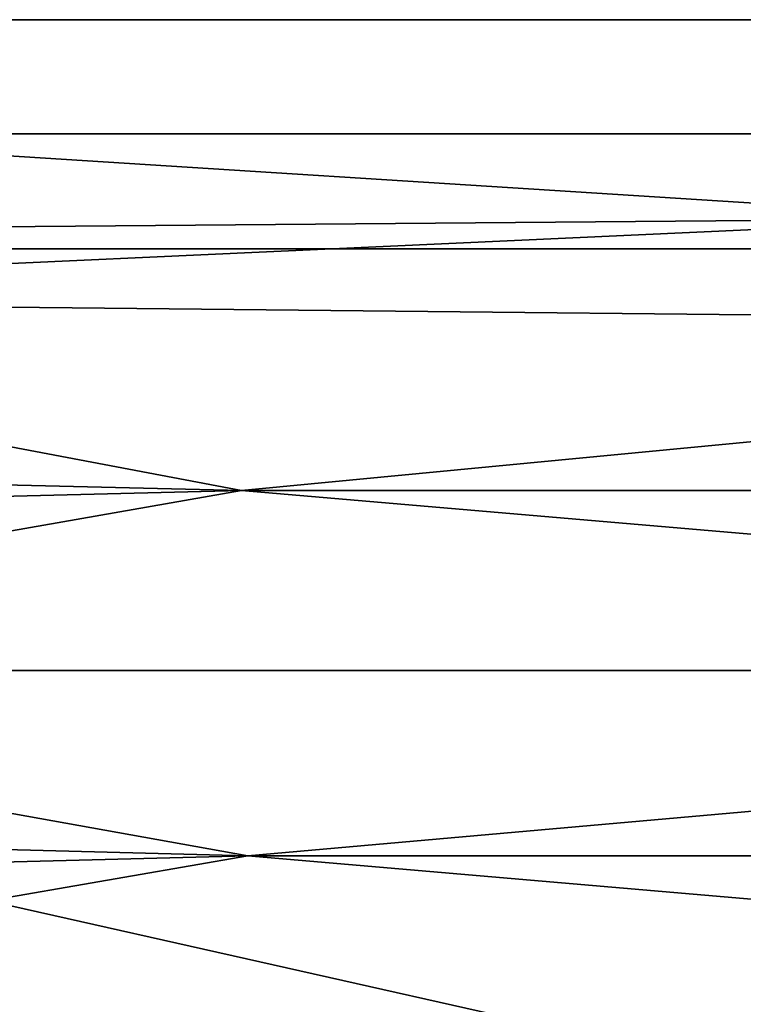
# Model space of a CAD drawing. Units: inches. Extents: x -12.1 to 14.7, y -16.2 to 16.3.
# Drawn here: x -2.6 to -1.9, y 15.3 to 16.3 of the extents above; entities that cross this region are included whole.
import ezdxf

# ---------------------------------------------------------------- set-up
doc = ezdxf.new("R2010")
doc.units = ezdxf.units.IN
doc.header["$MEASUREMENT"] = 0
doc.layers.add('SEAT-FRAME', color=5, linetype='Continuous')
doc.layers.add('SEAT-URETHANEARMCAP', color=5, linetype='Continuous')

msp = doc.modelspace()

# ---------------------------------------------------------------- linework, layer by layer
at = {"layer": 'SEAT-FRAME'}
for points, invisible_edges in [([(-0.47091, 14.90466, 25.10492), (-6.03317, 16.15466, 24.46017), (-6.03317, 14.90466, 24.46017)], 2), ([(-5.94751, 16.15466, 23.57742), (-6.03317, 16.15466, 24.46017), (-0.4709, 16.15466, 25.10492)], 13), ([(-0.4709, 16.15466, 25.10492), (-6.03317, 16.15466, 24.46017), (-0.47091, 14.90466, 25.10492)], 12), ([(-0.35236, 16.15466, 24.22597), (-5.94751, 16.15466, 23.57742), (-0.4709, 16.15466, 25.10492)], 14), ([(-8.45329, 16.04052, 12.69352), (-7.95987, 16.04052, 15.01487), (10.32206, 16.04052, 16.12371)], 12), ([(10.46053, 16.04052, 13.84069), (-8.45329, 16.04052, 12.69352), (10.32206, 16.04052, 16.12371)], 2), ([(-8.45329, 14.96112, 12.69352), (-8.45329, 16.04052, 12.69352), (10.46053, 16.04052, 13.84069)], 12), ([(10.46053, 14.96112, 13.84069), (-8.45329, 14.96112, 12.69352), (10.46053, 16.04052, 13.84069)], 2), ([(-7.95987, 14.96112, 15.01487), (10.32206, 14.96112, 16.12371), (10.32206, 16.04052, 16.12371)], 12), ([(-7.95987, 16.04052, 15.01487), (-7.95987, 14.96112, 15.01487), (10.32206, 16.04052, 16.12371)], 2)]:
    msp.add_3dface(points, dxfattribs=dict(at, invisible_edges=invisible_edges))
for points in [[(-2.96763, 16.15466, 23.92283), (-1.64366, 16.07043, 23.95154), (-5.934, 16.03473, 23.43821)], [(-1.64366, 16.07043, 23.95154), (-2.96763, 16.15466, 23.92283), (-0.35236, 16.15466, 24.22597)], [(-1.64366, 16.07043, 23.95154), (-3.39597, 15.99026, 23.66844), (-5.934, 16.03473, 23.43821)], [(-0.69828, 15.96258, 23.98014), (-3.39597, 15.99026, 23.66844), (-1.64366, 16.07043, 23.95154)], [(-5.92372, 15.88432, 23.3323), (-3.39597, 15.99026, 23.66844), (-2.39257, 15.80036, 23.67801)], [(-0.69828, 15.96258, 23.98014), (-2.39257, 15.80036, 23.67801), (-3.39597, 15.99026, 23.66844)], [(1.57529, 15.80036, 24.21067), (-2.39257, 15.80036, 23.67801), (-0.69828, 15.96258, 23.98014)], [(-2.39257, 15.80036, 23.67801), (-5.9173, 15.71251, 23.26609), (-5.92372, 15.88432, 23.3323)], [(-3.41147, 15.62176, 23.51327), (-5.9173, 15.71251, 23.26609), (-2.39257, 15.80036, 23.67801)], [(-0.30828, 15.62173, 23.89918), (-3.41147, 15.62176, 23.51327), (-2.39257, 15.80036, 23.67801)], [(-0.30828, 15.62173, 23.89918), (-2.39257, 15.80036, 23.67801), (1.57529, 15.80036, 24.21067)], [(-5.91511, 15.52966, 23.24356), (-3.41147, 15.62176, 23.51327), (-2.38624, 15.43758, 23.63357)], [(-2.38624, 15.43758, 23.63357), (-3.41147, 15.62176, 23.51327), (-0.30828, 15.62173, 23.89918)], [(1.5834, 15.43758, 24.1665), (-2.38624, 15.43758, 23.63357), (-0.30828, 15.62173, 23.89918)], [(-2.38624, 15.43758, 23.63357), (-5.9173, 15.34682, 23.26609), (-5.91511, 15.52966, 23.24356)], [(-3.41672, 15.25893, 23.55786), (-5.9173, 15.34682, 23.26609), (-2.38624, 15.43758, 23.63357)], [(-0.31428, 15.25903, 23.94364), (-3.41672, 15.25893, 23.55786), (-2.38624, 15.43758, 23.63357)], [(-0.31428, 15.25903, 23.94364), (-2.38624, 15.43758, 23.63357), (1.5834, 15.43758, 24.1665)]]:
    msp.add_3dface(points, dxfattribs=at)
at = {"layer": 'SEAT-URETHANEARMCAP'}
for points, invisible_edges in [([(-2.69523, 16.26794, 25.60186), (-2.57165, 16.26794, 24.86125), (-2.77701, 16.26794, 25.59234)], 3), ([(-2.57165, 16.26794, 24.86125), (-2.66016, 16.26794, 24.85083), (-2.77701, 16.26794, 25.59234)], 14), ([(-2.47643, 16.26794, 24.87252), (-2.57165, 16.26794, 24.86125), (-2.69523, 16.26794, 25.60186)], 14), ([(-2.60346, 16.26794, 25.61274), (-2.47643, 16.26794, 24.87252), (-2.69523, 16.26794, 25.60186)], 3), ([(-2.60346, 16.26794, 25.61274), (-2.69523, 16.26794, 25.60186), (-2.69212, 15.89165, 25.60222)], 14), ([(-2.69212, 15.89165, 25.60222), (-2.5789, 16.1305, 25.61565), (-2.60346, 16.26794, 25.61274)], 15), ([(-2.66016, 16.26794, 24.85083), (-2.57165, 16.26794, 24.86125), (-2.61412, 16.08766, 24.85623)], 14), ([(-2.61412, 16.08766, 24.85623), (-2.57165, 16.26794, 24.86125), (-2.52486, 16.04854, 24.86681)], 15), ([(-2.37734, 16.26794, 24.88393), (-2.47643, 16.26794, 24.87252), (-2.60346, 16.26794, 25.61274)], 14), ([(-2.52385, 16.12317, 25.62207), (-2.50337, 16.26794, 25.62443), (-2.60346, 16.26794, 25.61274)], 13), ([(-2.50337, 16.26794, 25.62443), (-2.37734, 16.26794, 24.88393), (-2.60346, 16.26794, 25.61274)], 3), ([(-2.5789, 16.1305, 25.61565), (-2.52385, 16.12317, 25.62207), (-2.60346, 16.26794, 25.61274)], 15), ([(-2.52486, 16.04854, 24.86681), (-2.57165, 16.26794, 24.86125), (-2.47643, 16.26794, 24.87252)], 13), ([(-2.52486, 16.04854, 24.86681), (-2.47643, 16.26794, 24.87252), (-2.4935, 16.11417, 24.87052)], 15), ([(-2.50337, 16.26794, 25.62443), (-2.52385, 16.12317, 25.62207), (-2.4698, 16.12818, 25.62825)], 15), ([(-2.40049, 16.26794, 25.63598), (-2.27839, 16.26794, 24.89487), (-2.50337, 16.26794, 25.62443)], 3), ([(-2.27839, 16.26794, 24.89487), (-2.37734, 16.26794, 24.88393), (-2.50337, 16.26794, 25.62443)], 14), ([(-2.50337, 16.26794, 25.62443), (-2.4698, 16.12818, 25.62825), (-2.45193, 16.26794, 25.6302)], 3), ([(-2.47643, 16.26794, 24.87252), (-2.44897, 16.14552, 24.87573), (-2.4935, 16.11417, 24.87052)], 15), ([(-2.37734, 16.26794, 24.88393), (-2.44897, 16.14552, 24.87573), (-2.47643, 16.26794, 24.87252)], 3), ([(-2.4698, 16.12818, 25.62825), (-2.42137, 16.0487, 25.63367), (-2.45193, 16.26794, 25.6302)], 15), ([(-2.40049, 16.26794, 25.63598), (-2.45193, 16.26794, 25.6302), (-2.42137, 16.0487, 25.63367)], 14), ([(-2.40256, 16.13933, 24.88107), (-2.44897, 16.14552, 24.87573), (-2.37734, 16.26794, 24.88393)], 15), ([(-2.42137, 16.0487, 25.63367), (-2.34815, 16.02177, 25.64172), (-2.40049, 16.26794, 25.63598)], 15), ([(-2.32712, 16.09763, 24.88952), (-2.40256, 16.13933, 24.88107), (-2.37734, 16.26794, 24.88393)], 15), ([(-2.29994, 16.26794, 25.647), (-2.17686, 16.26794, 24.90603), (-2.40049, 16.26794, 25.63598)], 3), ([(-2.17686, 16.26794, 24.90603), (-2.27839, 16.26794, 24.89487), (-2.40049, 16.26794, 25.63598)], 14), ([(-2.34815, 16.02177, 25.64172), (-2.29994, 16.26794, 25.647), (-2.40049, 16.26794, 25.63598)], 13), ([(-2.27839, 16.26794, 24.89487), (-2.32712, 16.09763, 24.88952), (-2.37734, 16.26794, 24.88393)], 3), ([(-2.28667, 16.15869, 25.64846), (-2.29994, 16.26794, 25.647), (-2.34815, 16.02177, 25.64172)], 15), ([(-2.27839, 16.26794, 24.89487), (-2.26583, 15.68941, 24.89625), (-2.32712, 15.86048, 24.88952)], 15), ([(-2.27839, 16.26794, 24.89487), (-2.32712, 15.86048, 24.88952), (-2.32712, 16.09763, 24.88952)], 15), ([(-2.20531, 16.26794, 25.65753), (-2.17686, 16.26794, 24.90603), (-2.29994, 16.26794, 25.647)], 3), ([(-2.20531, 16.26794, 25.65753), (-2.29994, 16.26794, 25.647), (-2.28667, 16.15869, 25.64846)], 14), ([(-2.24637, 16.11592, 25.65292), (-2.20531, 16.26794, 25.65753), (-2.28667, 16.15869, 25.64846)], 15), ([(-2.22826, 16.06528, 24.90037), (-2.27839, 16.26794, 24.89487), (-2.17686, 16.26794, 24.90603)], 13), ([(-2.22826, 16.06528, 24.90037), (-2.26583, 15.68941, 24.89625), (-2.27839, 16.26794, 24.89487)], 15), ([(-2.24637, 16.11592, 25.65292), (-2.18183, 16.13823, 25.66021), (-2.20531, 16.26794, 25.65753)], 15), ([(-2.16941, 16.03719, 24.90685), (-2.22826, 16.06528, 24.90037), (-2.17686, 16.26794, 24.90603)], 15), ([(-2.17686, 16.26794, 24.90603), (-2.20531, 16.26794, 25.65753), (-2.11559, 16.26794, 25.66797)], 13), ([(-2.16012, 16.26794, 25.66279), (-2.20531, 16.26794, 25.65753), (-2.18183, 16.13823, 25.66021)], 14), ([(-2.16012, 16.26794, 25.66279), (-2.18183, 16.13823, 25.66021), (-2.12317, 16.11356, 25.66707)], 15), ([(-2.07914, 16.26794, 24.91709), (-2.17686, 16.26794, 24.90603), (-2.11559, 16.26794, 25.66797)], 14), ([(-2.07914, 16.26794, 24.91709), (-2.11827, 16.11416, 24.91259), (-2.17686, 16.26794, 24.90603)], 3), ([(-2.11827, 16.11416, 24.91259), (-2.16941, 16.03719, 24.90685), (-2.17686, 16.26794, 24.90603)], 15), ([(-2.11559, 16.26794, 25.66797), (-2.16012, 16.26794, 25.66279), (-2.12317, 16.11356, 25.66707)], 14), ([(-2.11559, 16.26794, 25.66797), (-2.12317, 16.11356, 25.66707), (-2.07582, 16.26794, 25.67278)], 3), ([(-2.05849, 16.07124, 25.67486), (-2.07582, 16.26794, 25.67278), (-2.12317, 16.11356, 25.66707)], 15), ([(-2.07914, 16.26794, 24.91709), (-2.05575, 16.13401, 24.91982), (-2.11827, 16.11416, 24.91259)], 15), ([(-2.07914, 16.26794, 24.91709), (-2.11559, 16.26794, 25.66797), (-2.03608, 16.26794, 25.67759)], 13), ([(-1.98923, 16.26794, 24.92776), (-2.01755, 16.15259, 24.92436), (-2.07914, 16.26794, 24.91709)], 3), ([(-1.98923, 16.26794, 24.92776), (-2.07914, 16.26794, 24.91709), (-2.03608, 16.26794, 25.67759)], 14), ([(-2.01755, 16.15259, 24.92436), (-2.05575, 16.13401, 24.91982), (-2.07914, 16.26794, 24.91709)], 15), ([(-2.05849, 16.07124, 25.67486), (-2.03608, 16.26794, 25.67759), (-2.07582, 16.26794, 25.67278)], 13), ([(-2.00302, 16.02375, 25.68165), (-2.03608, 16.26794, 25.67759), (-2.05849, 16.07124, 25.67486)], 15), ([(-1.98923, 16.26794, 24.92776), (-2.03608, 16.26794, 25.67759), (-1.97303, 16.26794, 25.68533)], 13), ([(-2.00302, 16.02375, 25.68165), (-1.96562, 16.12389, 25.68624), (-2.03608, 16.26794, 25.67759)], 15), ([(-2.03608, 16.26794, 25.67759), (-1.96562, 16.12389, 25.68624), (-1.97303, 16.26794, 25.68533)], 3), ([(-1.98275, 16.08689, 24.92854), (-2.01755, 16.15259, 24.92436), (-1.98923, 16.26794, 24.92776)], 15), ([(-1.91453, 16.26794, 24.93688), (-1.98923, 16.26794, 24.92776), (-1.97303, 16.26794, 25.68533)], 14), ([(-1.91453, 16.26794, 24.93688), (-1.946, 16.02845, 24.93302), (-1.98923, 16.26794, 24.92776)], 3), ([(-1.946, 16.02845, 24.93302), (-1.98275, 16.08689, 24.92854), (-1.98923, 16.26794, 24.92776)], 15), ([(-1.91453, 16.26794, 24.93688), (-1.97303, 16.26794, 25.68533), (-1.92588, 16.26794, 25.69104)], 13), ([(-1.9368, 16.13034, 25.68973), (-1.92588, 16.26794, 25.69104), (-1.97303, 16.26794, 25.68533)], 13), ([(-1.96562, 16.12389, 25.68624), (-1.9368, 16.13034, 25.68973), (-1.97303, 16.26794, 25.68533)], 15), ([(-1.91453, 16.26794, 24.93688), (-1.88568, 16.0238, 24.94042), (-1.946, 16.02845, 24.93302)], 15), ([(-1.9368, 16.13034, 25.68973), (-1.90569, 16.10739, 25.69343), (-1.92588, 16.26794, 25.69104)], 15), ([(-1.86033, 16.26794, 24.94352), (-1.92588, 16.26794, 25.69104), (-1.88734, 16.26794, 25.69556)], 13), ([(-1.88734, 16.26794, 25.69556), (-1.92588, 16.26794, 25.69104), (-1.90569, 16.10739, 25.69343)], 14), ([(-1.86033, 16.26794, 24.94352), (-1.91453, 16.26794, 24.93688), (-1.92588, 16.26794, 25.69104)], 14), ([(-1.88568, 16.0238, 24.94042), (-1.91453, 16.26794, 24.93688), (-1.86033, 16.26794, 24.94352)], 13), ([(-1.90569, 16.10739, 25.69343), (-1.87903, 16.1398, 25.6965), (-1.88734, 16.26794, 25.69556)], 15), ([(-2.34815, 16.02177, 25.64172), (-2.31547, 15.73298, 25.6453), (-2.28667, 16.15869, 25.64846)], 15), ([(-2.25145, 15.91929, 25.65236), (-2.28667, 16.15869, 25.64846), (-2.31547, 15.73298, 25.6453)], 15), ([(-2.25145, 15.91929, 25.65236), (-2.24637, 16.11592, 25.65292), (-2.28667, 16.15869, 25.64846)], 15), ([(-2.47558, 15.96153, 24.87262), (-2.4935, 16.11417, 24.87052), (-2.44897, 16.14552, 24.87573)], 15), ([(-2.44897, 16.14552, 24.87573), (-2.42745, 16.01072, 24.87822), (-2.47558, 15.96153, 24.87262)], 15), ([(-2.40256, 16.13933, 24.88107), (-2.42745, 16.01072, 24.87822), (-2.44897, 16.14552, 24.87573)], 15), ([(-2.05575, 16.13401, 24.91982), (-2.01755, 16.15259, 24.92436), (-2.03289, 16.00008, 24.92253)], 15), ([(-2.01755, 16.15259, 24.92436), (-1.98275, 16.08689, 24.92854), (-2.03289, 16.00008, 24.92253)], 15), ([(-2.42745, 16.01072, 24.87822), (-2.40256, 16.13933, 24.88107), (-2.37236, 16.00273, 24.88448)], 15), ([(-2.37236, 16.00273, 24.88448), (-2.40256, 16.13933, 24.88107), (-2.32712, 16.09763, 24.88952)], 15), ([(-2.24637, 16.11592, 25.65292), (-2.20929, 16.00851, 25.65708), (-2.18183, 16.13823, 25.66021)], 15), ([(-2.20929, 16.00851, 25.65708), (-2.15935, 16.00851, 25.66282), (-2.18183, 16.13823, 25.66021)], 15), ([(-2.15935, 16.00851, 25.66282), (-2.12317, 16.11356, 25.66707), (-2.18183, 16.13823, 25.66021)], 15), ([(-2.05575, 16.13401, 24.91982), (-2.08259, 16.00008, 24.91668), (-2.11827, 16.11416, 24.91259)], 15), ([(-2.05575, 16.13401, 24.91982), (-2.03289, 16.00008, 24.92253), (-2.08259, 16.00008, 24.91668)], 15), ([(-1.88964, 16.00827, 25.69529), (-1.87903, 16.1398, 25.6965), (-1.90569, 16.10739, 25.69343)], 15), ([(-2.69212, 15.89165, 25.60222), (-2.61097, 15.99657, 25.61186), (-2.5789, 16.1305, 25.61565)], 15), ([(-2.55418, 15.99273, 25.61854), (-2.5789, 16.1305, 25.61565), (-2.61097, 15.99657, 25.61186)], 15), ([(-2.55418, 15.99273, 25.61854), (-2.52385, 16.12317, 25.62207), (-2.5789, 16.1305, 25.61565)], 15), ([(-2.52385, 16.12317, 25.62207), (-2.49255, 15.99374, 25.62566), (-2.4698, 16.12818, 25.62825)], 15), ([(-2.4698, 16.12818, 25.62825), (-2.49255, 15.99374, 25.62566), (-2.42137, 16.0487, 25.63367)], 15), ([(-1.9368, 16.13034, 25.68973), (-1.96562, 16.12389, 25.68624), (-1.95072, 15.94955, 25.68805)], 15), ([(-1.95072, 15.94955, 25.68805), (-1.9226, 15.99646, 25.69143), (-1.9368, 16.13034, 25.68973)], 15), ([(-1.90569, 16.10739, 25.69343), (-1.9368, 16.13034, 25.68973), (-1.9226, 15.99646, 25.69143)], 15), ([(-2.49255, 15.99374, 25.62566), (-2.52385, 16.12317, 25.62207), (-2.55418, 15.99273, 25.61854)], 15), ([(-2.20929, 16.00851, 25.65708), (-2.24637, 16.11592, 25.65292), (-2.25145, 15.91929, 25.65236)], 15), ([(-2.00302, 16.02375, 25.68165), (-1.95072, 15.94955, 25.68805), (-1.96562, 16.12389, 25.68624)], 15), ([(-2.52486, 16.04854, 24.86681), (-2.4935, 16.11417, 24.87052), (-2.47558, 15.96153, 24.87262)], 15), ([(-2.16941, 16.03719, 24.90685), (-2.11827, 16.11416, 24.91259), (-2.1272, 15.92069, 24.91158)], 15), ([(-2.11169, 15.96181, 25.66844), (-2.12317, 16.11356, 25.66707), (-2.15935, 16.00851, 25.66282)], 15), ([(-2.11827, 16.11416, 24.91259), (-2.08259, 16.00008, 24.91668), (-2.1272, 15.92069, 24.91158)], 15), ([(-2.12317, 16.11356, 25.66707), (-2.11169, 15.96181, 25.66844), (-2.05849, 16.07124, 25.67486)], 15), ([(-1.90569, 16.10739, 25.69343), (-1.9226, 15.99646, 25.69143), (-1.90557, 15.86545, 25.69344)], 15), ([(-1.88964, 16.00827, 25.69529), (-1.90569, 16.10739, 25.69343), (-1.90557, 15.86545, 25.69344)], 15), ([(-2.37236, 16.00273, 24.88448), (-2.32712, 16.09763, 24.88952), (-2.32712, 15.86048, 24.88952)], 15), ([(-2.61471, 15.86583, 24.85615), (-2.61412, 16.08766, 24.85623), (-2.52486, 16.04854, 24.86681)], 15), ([(-2.0216, 15.85976, 24.92387), (-2.03289, 16.00008, 24.92253), (-1.98275, 16.08689, 24.92854)], 15), ([(-2.00066, 15.73308, 24.92638), (-2.0216, 15.85976, 24.92387), (-1.98275, 16.08689, 24.92854)], 15), ([(-1.98275, 16.08689, 24.92854), (-1.95178, 15.72098, 24.93232), (-2.00066, 15.73308, 24.92638)], 15), ([(-1.95178, 15.72098, 24.93232), (-1.98275, 16.08689, 24.92854), (-1.946, 16.02845, 24.93302)], 15), ([(-2.11169, 15.96181, 25.66844), (-2.07634, 15.80589, 25.67269), (-2.05849, 16.07124, 25.67486)], 15), ([(-2.07634, 15.80589, 25.67269), (-2.02458, 15.7951, 25.679), (-2.05849, 16.07124, 25.67486)], 15), ([(-2.05849, 16.07124, 25.67486), (-2.02458, 15.7951, 25.679), (-2.00302, 16.02375, 25.68165)], 15), ([(-2.26583, 15.68941, 24.89625), (-2.22826, 16.06528, 24.90037), (-2.19699, 15.73201, 24.9038)], 15), ([(-2.22826, 16.06528, 24.90037), (-2.16941, 16.03719, 24.90685), (-2.18804, 15.88849, 24.90479)], 15), ([(-2.22826, 16.06528, 24.90037), (-2.18804, 15.88849, 24.90479), (-2.19699, 15.73201, 24.9038)], 15), ([(-2.52486, 16.04854, 24.86681), (-2.53468, 15.60435, 24.86565), (-2.61471, 15.86583, 24.85615)], 15), ([(-2.53468, 15.60435, 24.86565), (-2.52486, 16.04854, 24.86681), (-2.50801, 15.7455, 24.8688)], 15), ([(-2.50801, 15.7455, 24.8688), (-2.52486, 16.04854, 24.86681), (-2.47558, 15.96153, 24.87262)], 15), ([(-2.49255, 15.99374, 25.62566), (-2.45186, 15.86469, 25.63027), (-2.42137, 16.0487, 25.63367)], 15), ([(-2.45186, 15.86469, 25.63027), (-2.3825, 15.84177, 25.63796), (-2.42137, 16.0487, 25.63367)], 15), ([(-2.3825, 15.84177, 25.63796), (-2.34815, 16.02177, 25.64172), (-2.42137, 16.0487, 25.63367)], 15), ([(-2.16941, 16.03719, 24.90685), (-2.1272, 15.92069, 24.91158), (-2.18804, 15.88849, 24.90479)], 15), ([(-1.946, 16.02845, 24.93302), (-1.89332, 15.59648, 24.93948), (-1.95178, 15.72098, 24.93232)], 15), ([(-1.89332, 15.59648, 24.93948), (-1.946, 16.02845, 24.93302), (-1.88568, 16.0238, 24.94042)], 15), ([(-2.3825, 15.84177, 25.63796), (-2.31547, 15.73298, 25.6453), (-2.34815, 16.02177, 25.64172)], 15), ([(-2.00302, 16.02375, 25.68165), (-2.02458, 15.7951, 25.679), (-1.96182, 15.68886, 25.6867)], 15), ([(-2.00302, 16.02375, 25.68165), (-1.96182, 15.68886, 25.6867), (-1.95072, 15.94955, 25.68805)], 15), ([(-2.47558, 15.96153, 24.87262), (-2.42745, 16.01072, 24.87822), (-2.40194, 15.88958, 24.88114)], 15), ([(-2.42745, 16.01072, 24.87822), (-2.37236, 16.00273, 24.88448), (-2.40194, 15.88958, 24.88114)], 15), ([(-2.20929, 16.00851, 25.65708), (-2.25145, 15.91929, 25.65236), (-2.18411, 15.88051, 25.65995)], 15), ([(-2.15935, 16.00851, 25.66282), (-2.20929, 16.00851, 25.65708), (-2.18411, 15.88051, 25.65995)], 15), ([(-2.15935, 16.00851, 25.66282), (-2.18411, 15.88051, 25.65995), (-2.12718, 15.80956, 25.66659)], 15), ([(-2.15935, 16.00851, 25.66282), (-2.12718, 15.80956, 25.66659), (-2.11169, 15.96181, 25.66844)], 15), ([(-1.87971, 15.87246, 25.69643), (-1.88964, 16.00827, 25.69529), (-1.90557, 15.86545, 25.69344)], 15), ([(-2.40194, 15.88958, 24.88114), (-2.37236, 16.00273, 24.88448), (-2.32712, 15.86048, 24.88952)], 15), ([(-2.1272, 15.92069, 24.91158), (-2.08259, 16.00008, 24.91668), (-2.08488, 15.85445, 24.91642)], 15), ([(-2.08259, 16.00008, 24.91668), (-2.03289, 16.00008, 24.92253), (-2.08488, 15.85445, 24.91642)], 15), ([(-2.08488, 15.85445, 24.91642), (-2.03289, 16.00008, 24.92253), (-2.0216, 15.85976, 24.92387)], 15), ([(-2.61097, 15.99657, 25.61186), (-2.69212, 15.89165, 25.60222), (-2.58679, 15.79055, 25.61471)], 15), ([(-2.55418, 15.99273, 25.61854), (-2.61097, 15.99657, 25.61186), (-2.58679, 15.79055, 25.61471)], 15), ([(-2.55418, 15.99273, 25.61854), (-2.58679, 15.79055, 25.61471), (-2.51827, 15.83878, 25.62271)], 15), ([(-2.49255, 15.99374, 25.62566), (-2.55418, 15.99273, 25.61854), (-2.51827, 15.83878, 25.62271)], 15), ([(-2.45186, 15.86469, 25.63027), (-2.49255, 15.99374, 25.62566), (-2.51827, 15.83878, 25.62271)], 15), ([(-1.95072, 15.94955, 25.68805), (-1.93711, 15.76983, 25.6897), (-1.9226, 15.99646, 25.69143)], 15), ([(-1.90557, 15.86545, 25.69344), (-1.9226, 15.99646, 25.69143), (-1.93711, 15.76983, 25.6897)], 15), ([(-2.50801, 15.7455, 24.8688), (-2.47558, 15.96153, 24.87262), (-2.4707, 15.66097, 24.87319)], 15), ([(-2.47558, 15.96153, 24.87262), (-2.40194, 15.88958, 24.88114), (-2.4707, 15.66097, 24.87319)], 15), ([(-2.11169, 15.96181, 25.66844), (-2.12718, 15.80956, 25.66659), (-2.07634, 15.80589, 25.67269)], 15), ([(-1.93711, 15.76983, 25.6897), (-1.95072, 15.94955, 25.68805), (-1.96182, 15.68886, 25.6867)], 15), ([(-2.25145, 15.91929, 25.65236), (-2.31547, 15.73298, 25.6453), (-2.24761, 15.73131, 25.65278)], 15), ([(-2.25145, 15.91929, 25.65236), (-2.24761, 15.73131, 25.65278), (-2.18411, 15.88051, 25.65995)], 15), ([(-2.1272, 15.92069, 24.91158), (-2.13194, 15.73201, 24.91104), (-2.18804, 15.88849, 24.90479)], 15), ([(-2.13194, 15.73201, 24.91104), (-2.1272, 15.92069, 24.91158), (-2.08488, 15.85445, 24.91642)], 15), ([(-2.61089, 15.52609, 25.61186), (-2.58679, 15.79055, 25.61471), (-2.69212, 15.89165, 25.60222)], 15), ([(-2.61089, 15.52609, 25.61186), (-2.69212, 15.89165, 25.60222), (-2.67716, 15.58046, 25.604)], 15), ([(-2.39448, 15.74847, 24.88199), (-2.4707, 15.66097, 24.87319), (-2.40194, 15.88958, 24.88114)], 15), ([(-2.39448, 15.74847, 24.88199), (-2.40194, 15.88958, 24.88114), (-2.32712, 15.86048, 24.88952)], 15), ([(-2.24761, 15.73131, 25.65278), (-2.18072, 15.73131, 25.66034), (-2.18411, 15.88051, 25.65995)], 15), ([(-2.13194, 15.73201, 24.91104), (-2.19699, 15.73201, 24.9038), (-2.18804, 15.88849, 24.90479)], 15), ([(-2.18072, 15.73131, 25.66034), (-2.12718, 15.80956, 25.66659), (-2.18411, 15.88051, 25.65995)], 15), ([(-1.88497, 15.66483, 25.69583), (-1.87971, 15.87246, 25.69643), (-1.90557, 15.86545, 25.69344)], 15), ([(-2.59752, 15.71415, 24.85819), (-2.63821, 15.69282, 24.85339), (-2.61471, 15.86583, 24.85615)], 15), ([(-2.53468, 15.60435, 24.86565), (-2.59752, 15.71415, 24.85819), (-2.61471, 15.86583, 24.85615)], 15), ([(-2.51827, 15.83878, 25.62271), (-2.48126, 15.68593, 25.62695), (-2.45186, 15.86469, 25.63027)], 15), ([(-2.48126, 15.68593, 25.62695), (-2.40956, 15.68779, 25.63498), (-2.45186, 15.86469, 25.63027)], 15), ([(-2.45186, 15.86469, 25.63027), (-2.40956, 15.68779, 25.63498), (-2.3825, 15.84177, 25.63796)], 15), ([(-2.32735, 15.65219, 24.88949), (-2.39448, 15.74847, 24.88199), (-2.32712, 15.86048, 24.88952)], 15), ([(-2.32735, 15.65219, 24.88949), (-2.32712, 15.86048, 24.88952), (-2.26583, 15.68941, 24.89625)], 15), ([(-1.91466, 15.7226, 25.69237), (-1.90557, 15.86545, 25.69344), (-1.93711, 15.76983, 25.6897)], 15), ([(-1.90557, 15.86545, 25.69344), (-1.91466, 15.7226, 25.69237), (-1.88497, 15.66483, 25.69583)], 15), ([(-2.08488, 15.85445, 24.91642), (-2.05967, 15.73201, 24.91936), (-2.13194, 15.73201, 24.91104)], 15), ([(-2.05967, 15.73201, 24.91936), (-2.08488, 15.85445, 24.91642), (-2.0216, 15.85976, 24.92387)], 15), ([(-2.0216, 15.85976, 24.92387), (-2.00066, 15.73308, 24.92638), (-2.05967, 15.73201, 24.91936)], 15), ([(-2.40956, 15.68779, 25.63498), (-2.39866, 15.47853, 25.63618), (-2.3825, 15.84177, 25.63796)], 15), ([(-2.39866, 15.47853, 25.63618), (-2.38968, 15.29132, 25.63717), (-2.3825, 15.84177, 25.63796)], 15), ([(-2.38968, 15.29132, 25.63717), (-2.29436, 15.58233, 25.64761), (-2.3825, 15.84177, 25.63796)], 15), ([(-2.31547, 15.73298, 25.6453), (-2.3825, 15.84177, 25.63796), (-2.29436, 15.58233, 25.64761)], 15), ([(-2.53797, 15.69261, 25.62043), (-2.51827, 15.83878, 25.62271), (-2.58679, 15.79055, 25.61471)], 15), ([(-2.51827, 15.83878, 25.62271), (-2.53797, 15.69261, 25.62043), (-2.48126, 15.68593, 25.62695)], 15), ([(-2.18072, 15.73131, 25.66034), (-2.12579, 15.62278, 25.66676), (-2.12718, 15.80956, 25.66659)], 15), ([(-2.12718, 15.80956, 25.66659), (-2.12579, 15.62278, 25.66676), (-2.07634, 15.80589, 25.67269)], 15), ([(-2.12579, 15.62278, 25.66676), (-2.08937, 15.61954, 25.67112), (-2.07634, 15.80589, 25.67269)], 15), ([(-2.08937, 15.61954, 25.67112), (-2.05572, 15.64278, 25.67519), (-2.07634, 15.80589, 25.67269)], 15), ([(-2.07634, 15.80589, 25.67269), (-2.05572, 15.64278, 25.67519), (-2.02458, 15.7951, 25.679)], 15), ([(-2.02458, 15.7951, 25.679), (-2.05572, 15.64278, 25.67519), (-2.04654, 15.39145, 25.67631)], 15), ([(-2.04654, 15.39145, 25.67631), (-1.96182, 15.68886, 25.6867), (-2.02458, 15.7951, 25.679)], 15), ([(-2.55418, 15.54334, 25.61854), (-2.58679, 15.79055, 25.61471), (-2.61089, 15.52609, 25.61186)], 15), ([(-2.55418, 15.54334, 25.61854), (-2.53797, 15.69261, 25.62043), (-2.58679, 15.79055, 25.61471)], 15), ([(-1.96182, 15.68886, 25.6867), (-1.93069, 15.56756, 25.69047), (-1.93711, 15.76983, 25.6897)], 15), ([(-1.93069, 15.56756, 25.69047), (-1.91466, 15.7226, 25.69237), (-1.93711, 15.76983, 25.6897)], 15), ([(-2.53468, 15.60435, 24.86565), (-2.50801, 15.7455, 24.8688), (-2.4707, 15.66097, 24.87319)], 15), ([(-2.42745, 15.54334, 24.87822), (-2.4707, 15.66097, 24.87319), (-2.39448, 15.74847, 24.88199)], 15), ([(-2.42745, 15.54334, 24.87822), (-2.39448, 15.74847, 24.88199), (-2.3723, 15.51542, 24.88449)], 15), ([(-2.3723, 15.51542, 24.88449), (-2.39448, 15.74847, 24.88199), (-2.32735, 15.65219, 24.88949)], 15), ([(-2.24761, 15.73131, 25.65278), (-2.31547, 15.73298, 25.6453), (-2.29436, 15.58233, 25.64761)], 15), ([(-2.24761, 15.73131, 25.65278), (-2.29436, 15.58233, 25.64761), (-2.25145, 15.54334, 25.65236)], 15), ([(-2.19699, 15.73201, 24.9038), (-2.21824, 15.55525, 24.90147), (-2.26583, 15.68941, 24.89625)], 15), ([(-2.18681, 15.55318, 25.65964), (-2.24761, 15.73131, 25.65278), (-2.25145, 15.54334, 25.65236)], 15), ([(-2.18072, 15.73131, 25.66034), (-2.24761, 15.73131, 25.65278), (-2.18681, 15.55318, 25.65964)], 15), ([(-2.19699, 15.73201, 24.9038), (-2.17312, 15.58552, 24.90644), (-2.21824, 15.55525, 24.90147)], 15), ([(-2.19699, 15.73201, 24.9038), (-2.13194, 15.73201, 24.91104), (-2.17312, 15.58552, 24.90644)], 15), ([(-2.12579, 15.62278, 25.66676), (-2.18072, 15.73131, 25.66034), (-2.18681, 15.55318, 25.65964)], 15), ([(-2.1272, 15.54334, 24.91158), (-2.17312, 15.58552, 24.90644), (-2.13194, 15.73201, 24.91104)], 15), ([(-2.08849, 15.62198, 24.916), (-2.1272, 15.54334, 24.91158), (-2.13194, 15.73201, 24.91104)], 15), ([(-2.05967, 15.73201, 24.91936), (-2.08849, 15.62198, 24.916), (-2.13194, 15.73201, 24.91104)], 15), ([(-2.05967, 15.73201, 24.91936), (-2.03457, 15.58618, 24.92233), (-2.08849, 15.62198, 24.916)], 15), ([(-2.03457, 15.58618, 24.92233), (-2.05967, 15.73201, 24.91936), (-2.00066, 15.73308, 24.92638)], 15), ([(-1.98673, 15.54895, 24.92806), (-2.03457, 15.58618, 24.92233), (-2.00066, 15.73308, 24.92638)], 15), ([(-1.98673, 15.54895, 24.92806), (-2.00066, 15.73308, 24.92638), (-1.95178, 15.72098, 24.93232)], 15), ([(-2.59752, 15.71415, 24.85819), (-2.61912, 15.57134, 24.85563), (-2.63821, 15.69282, 24.85339)], 15), ([(-2.61912, 15.57134, 24.85563), (-2.59752, 15.71415, 24.85819), (-2.58216, 15.39343, 24.86001)], 15), ([(-2.59752, 15.71415, 24.85819), (-2.53468, 15.60435, 24.86565), (-2.58216, 15.39343, 24.86001)], 15), ([(-1.98673, 15.54895, 24.92806), (-1.95178, 15.72098, 24.93232), (-1.93876, 15.43772, 24.93391)], 15), ([(-1.95178, 15.72098, 24.93232), (-1.89332, 15.59648, 24.93948), (-1.93876, 15.43772, 24.93391)], 15), ([(-1.90581, 15.58013, 25.69341), (-1.91466, 15.7226, 25.69237), (-1.93069, 15.56756, 25.69047)], 15), ([(-1.90581, 15.58013, 25.69341), (-1.88497, 15.66483, 25.69583), (-1.91466, 15.7226, 25.69237)], 15), ([(-2.53797, 15.69261, 25.62043), (-2.55418, 15.54334, 25.61854), (-2.50352, 15.50888, 25.62441)], 15), ([(-2.50352, 15.50888, 25.62441), (-2.48126, 15.68593, 25.62695), (-2.53797, 15.69261, 25.62043)], 15), ([(-2.45063, 15.50873, 25.63041), (-2.48126, 15.68593, 25.62695), (-2.50352, 15.50888, 25.62441)], 15), ([(-2.40956, 15.68779, 25.63498), (-2.48126, 15.68593, 25.62695), (-2.45063, 15.50873, 25.63041)], 15), ([(-2.39866, 15.47853, 25.63618), (-2.40956, 15.68779, 25.63498), (-2.45063, 15.50873, 25.63041)], 15), ([(-2.32735, 15.65219, 24.88949), (-2.26583, 15.68941, 24.89625), (-2.29117, 15.38303, 24.89348)], 15), ([(-2.26583, 15.68941, 24.89625), (-2.21824, 15.55525, 24.90147), (-2.29117, 15.38303, 24.89348)], 15), ([(-1.96182, 15.68886, 25.6867), (-2.04654, 15.39145, 25.67631), (-1.98047, 15.4106, 25.68442)], 15), ([(-1.98047, 15.4106, 25.68442), (-1.94475, 15.42005, 25.68878), (-1.96182, 15.68886, 25.6867)], 15), ([(-1.94475, 15.42005, 25.68878), (-1.93069, 15.56756, 25.69047), (-1.96182, 15.68886, 25.6867)], 15), ([(-1.88497, 15.66483, 25.69583), (-1.90581, 15.58013, 25.69341), (-1.89577, 15.44632, 25.69458)], 15), ([(-1.87107, 15.56193, 25.6974), (-1.88497, 15.66483, 25.69583), (-1.89577, 15.44632, 25.69458)], 15), ([(-2.48441, 15.51896, 24.87159), (-2.53468, 15.60435, 24.86565), (-2.4707, 15.66097, 24.87319)], 15), ([(-2.4707, 15.66097, 24.87319), (-2.42745, 15.54334, 24.87822), (-2.48441, 15.51896, 24.87159)], 15), ([(-2.34157, 15.37727, 24.88792), (-2.3723, 15.51542, 24.88449), (-2.32735, 15.65219, 24.88949)], 15), ([(-2.32735, 15.65219, 24.88949), (-2.29117, 15.38303, 24.89348), (-2.34157, 15.37727, 24.88792)], 15), ([(-2.07514, 15.50873, 25.67284), (-2.05572, 15.64278, 25.67519), (-2.08937, 15.61954, 25.67112)], 15), ([(-2.05572, 15.64278, 25.67519), (-2.07514, 15.50873, 25.67284), (-2.04654, 15.39145, 25.67631)], 15), ([(-2.11529, 15.4895, 25.66801), (-2.12579, 15.62278, 25.66676), (-2.18681, 15.55318, 25.65964)], 15), ([(-2.1272, 15.54334, 24.91158), (-2.08849, 15.62198, 24.916), (-2.07626, 15.48477, 24.91742)], 15), ([(-2.08937, 15.61954, 25.67112), (-2.12579, 15.62278, 25.66676), (-2.11529, 15.4895, 25.66801)], 15), ([(-2.07514, 15.50873, 25.67284), (-2.08937, 15.61954, 25.67112), (-2.11529, 15.4895, 25.66801)], 15), ([(-2.07626, 15.48477, 24.91742), (-2.08849, 15.62198, 24.916), (-2.03457, 15.58618, 24.92233)], 15), ([(-2.54473, 15.28468, 24.86445), (-2.58216, 15.39343, 24.86001), (-2.53468, 15.60435, 24.86565)], 15), ([(-2.54473, 15.28468, 24.86445), (-2.53468, 15.60435, 24.86565), (-2.48441, 15.51896, 24.87159)], 15), ([(-1.89332, 15.59648, 24.93948), (-1.92602, 15.04931, 24.93547), (-1.93876, 15.43772, 24.93391)], 15), ([(-1.89332, 15.59648, 24.93948), (-1.8789, 15.05094, 24.94125), (-1.92602, 15.04931, 24.93547)], 15), ([(-2.67716, 15.58046, 25.604), (-2.6973, 15.23018, 25.60161), (-2.61089, 15.52609, 25.61186)], 15), ([(-2.28306, 15.36043, 25.64886), (-2.29436, 15.58233, 25.64761), (-2.38968, 15.29132, 25.63717)], 15), ([(-2.29436, 15.58233, 25.64761), (-2.28306, 15.36043, 25.64886), (-2.25145, 15.54334, 25.65236)], 15), ([(-2.21824, 15.55525, 24.90147), (-2.17312, 15.58552, 24.90644), (-2.18694, 15.2437, 24.90491)], 15), ([(-2.13328, 15.35466, 24.91089), (-2.18694, 15.2437, 24.90491), (-2.17312, 15.58552, 24.90644)], 15), ([(-2.13328, 15.35466, 24.91089), (-2.17312, 15.58552, 24.90644), (-2.1272, 15.54334, 24.91158)], 15), ([(-2.07626, 15.48477, 24.91742), (-2.03457, 15.58618, 24.92233), (-2.02802, 15.42085, 24.9231)], 15), ([(-2.02802, 15.42085, 24.9231), (-2.03457, 15.58618, 24.92233), (-1.98673, 15.54895, 24.92806)], 15), ([(-1.90581, 15.58013, 25.69341), (-1.93069, 15.56756, 25.69047), (-1.91611, 15.40947, 25.6922)], 15), ([(-1.90581, 15.58013, 25.69341), (-1.91611, 15.40947, 25.6922), (-1.89577, 15.44632, 25.69458)], 15), ([(-2.63814, 15.39728, 24.8534), (-2.61912, 15.57134, 24.85563), (-2.58216, 15.39343, 24.86001)], 15), ([(-1.93069, 15.56756, 25.69047), (-1.94475, 15.42005, 25.68878), (-1.91611, 15.40947, 25.6922)], 15), ([(-1.89577, 15.44632, 25.69458), (-1.88086, 15.27386, 25.6963), (-1.87107, 15.56193, 25.6974)], 15), ([(-2.29117, 15.38303, 24.89348), (-2.21824, 15.55525, 24.90147), (-2.24965, 15.25173, 24.89802)], 15), ([(-2.2149, 15.3961, 25.65645), (-2.18681, 15.55318, 25.65964), (-2.25145, 15.54334, 25.65236)], 15), ([(-2.21824, 15.55525, 24.90147), (-2.18694, 15.2437, 24.90491), (-2.24965, 15.25173, 24.89802)], 15), ([(-2.15571, 15.40274, 25.66324), (-2.18681, 15.55318, 25.65964), (-2.2149, 15.3961, 25.65645)], 15), ([(-2.15571, 15.40274, 25.66324), (-2.11529, 15.4895, 25.66801), (-2.18681, 15.55318, 25.65964)], 15), ([(-1.98673, 15.54895, 24.92806), (-1.97856, 15.37509, 24.92905), (-2.02802, 15.42085, 24.9231)], 15), ([(-1.98673, 15.54895, 24.92806), (-1.93876, 15.43772, 24.93391), (-1.97856, 15.37509, 24.92905)], 15), ([(-2.55418, 15.54334, 25.61854), (-2.61089, 15.52609, 25.61186), (-2.58527, 15.35283, 25.61489)], 15), ([(-2.58527, 15.35283, 25.61489), (-2.51062, 15.35076, 25.62359), (-2.55418, 15.54334, 25.61854)], 15), ([(-2.55418, 15.54334, 25.61854), (-2.51062, 15.35076, 25.62359), (-2.50352, 15.50888, 25.62441)], 15), ([(-2.48441, 15.51896, 24.87159), (-2.42745, 15.54334, 24.87822), (-2.46555, 15.33282, 24.87379)], 15), ([(-2.42745, 15.54334, 24.87822), (-2.3908, 15.34829, 24.88241), (-2.46555, 15.33282, 24.87379)], 15), ([(-2.3908, 15.34829, 24.88241), (-2.42745, 15.54334, 24.87822), (-2.3723, 15.51542, 24.88449)], 15), ([(-2.2149, 15.3961, 25.65645), (-2.25145, 15.54334, 25.65236), (-2.28306, 15.36043, 25.64886)], 15), ([(-2.13328, 15.35466, 24.91089), (-2.1272, 15.54334, 24.91158), (-2.07626, 15.48477, 24.91742)], 15), ([(-2.61089, 15.52609, 25.61186), (-2.6973, 15.23018, 25.60161), (-2.58527, 15.35283, 25.61489)], 15), ([(-2.54473, 15.28468, 24.86445), (-2.48441, 15.51896, 24.87159), (-2.46555, 15.33282, 24.87379)], 15), ([(-2.50352, 15.50888, 25.62441), (-2.51062, 15.35076, 25.62359), (-2.45063, 15.50873, 25.63041)], 15), ([(-2.4317, 15.36473, 25.63252), (-2.45063, 15.50873, 25.63041), (-2.51062, 15.35076, 25.62359)], 15), ([(-2.39866, 15.47853, 25.63618), (-2.45063, 15.50873, 25.63041), (-2.4317, 15.36473, 25.63252)], 15), ([(-2.3723, 15.51542, 24.88449), (-2.34157, 15.37727, 24.88792), (-2.3908, 15.34829, 24.88241)], 15), ([(-2.07514, 15.50873, 25.67284), (-2.11529, 15.4895, 25.66801), (-2.09806, 15.36441, 25.67007)], 15), ([(-2.07514, 15.50873, 25.67284), (-2.09806, 15.36441, 25.67007), (-2.04654, 15.39145, 25.67631)], 15), ([(-2.11529, 15.4895, 25.66801), (-2.15571, 15.40274, 25.66324), (-2.09806, 15.36441, 25.67007)], 15), ([(-2.13328, 15.35466, 24.91089), (-2.07626, 15.48477, 24.91742), (-2.07543, 15.28893, 24.91752)], 15), ([(-2.07626, 15.48477, 24.91742), (-2.02802, 15.42085, 24.9231), (-2.07543, 15.28893, 24.91752)], 15), ([(-2.39866, 15.47853, 25.63618), (-2.4317, 15.36473, 25.63252), (-2.38968, 15.29132, 25.63717)], 15), ([(-1.89577, 15.44632, 25.69458), (-1.91611, 15.40947, 25.6922), (-1.90569, 15.22198, 25.69343)], 15), ([(-1.88086, 15.27386, 25.6963), (-1.89577, 15.44632, 25.69458), (-1.90569, 15.22198, 25.69343)], 15), ([(-1.94957, 15.23662, 24.93259), (-1.97856, 15.37509, 24.92905), (-1.93876, 15.43772, 24.93391)], 15), ([(-1.94957, 15.23662, 24.93259), (-1.93876, 15.43772, 24.93391), (-1.92602, 15.04931, 24.93547)], 15), ([(-2.02802, 15.42085, 24.9231), (-2.01431, 15.25114, 24.92474), (-2.07543, 15.28893, 24.91752)], 15), ([(-2.02802, 15.42085, 24.9231), (-1.97856, 15.37509, 24.92905), (-2.01431, 15.25114, 24.92474)], 15), ([(-2.04654, 15.39145, 25.67631), (-2.0211, 15.24963, 25.67943), (-1.98047, 15.4106, 25.68442)], 15), ([(-1.98047, 15.4106, 25.68442), (-2.0211, 15.24963, 25.67943), (-1.96499, 14.92575, 25.68631)], 15), ([(-1.98047, 15.4106, 25.68442), (-1.95087, 15.13416, 25.68803), (-1.94475, 15.42005, 25.68878)], 15), ([(-1.98047, 15.4106, 25.68442), (-1.96499, 14.92575, 25.68631), (-1.95087, 15.13416, 25.68803)], 15), ([(-1.94475, 15.42005, 25.68878), (-1.95087, 15.13416, 25.68803), (-1.93129, 15.26066, 25.6904)], 15), ([(-1.91611, 15.40947, 25.6922), (-1.94475, 15.42005, 25.68878), (-1.93129, 15.26066, 25.6904)], 15), ([(-2.15571, 15.40274, 25.66324), (-2.2149, 15.3961, 25.65645), (-2.18191, 15.24315, 25.66021)], 15), ([(-2.15571, 15.40274, 25.66324), (-2.18191, 15.24315, 25.66021), (-2.12593, 15.2162, 25.66674)], 15), ([(-2.12593, 15.2162, 25.66674), (-2.09806, 15.36441, 25.67007), (-2.15571, 15.40274, 25.66324)], 15), ([(-1.90569, 15.22198, 25.69343), (-1.91611, 15.40947, 25.6922), (-1.93129, 15.26066, 25.6904)], 15), ([(-2.61687, 15.22619, 24.8559), (-2.63814, 15.39728, 24.8534), (-2.58216, 15.39343, 24.86001)], 15), ([(-2.61687, 15.22619, 24.8559), (-2.58216, 15.39343, 24.86001), (-2.56392, 14.99357, 24.86217)], 15), ([(-2.58216, 15.39343, 24.86001), (-2.54473, 15.28468, 24.86445), (-2.56392, 14.99357, 24.86217)], 15), ([(-2.28306, 15.36043, 25.64886), (-2.25145, 15.16738, 25.65236), (-2.2149, 15.3961, 25.65645)], 15), ([(-2.18191, 15.24315, 25.66021), (-2.2149, 15.3961, 25.65645), (-2.25145, 15.16738, 25.65236)], 15), ([(-2.07418, 15.22198, 25.67295), (-2.04654, 15.39145, 25.67631), (-2.09806, 15.36441, 25.67007)], 15), ([(-2.07418, 15.22198, 25.67295), (-2.0211, 15.24963, 25.67943), (-2.04654, 15.39145, 25.67631)], 15), ([(-2.34157, 15.37727, 24.88792), (-2.29117, 15.38303, 24.89348), (-2.32712, 15.22619, 24.88952)], 15), ([(-2.29117, 15.38303, 24.89348), (-2.24965, 15.25173, 24.89802), (-2.32712, 15.22619, 24.88952)], 15), ([(-2.37365, 15.22153, 24.88434), (-2.3908, 15.34829, 24.88241), (-2.34157, 15.37727, 24.88792)], 15), ([(-2.32712, 15.22619, 24.88952), (-2.37365, 15.22153, 24.88434), (-2.34157, 15.37727, 24.88792)], 15), ([(-1.94957, 15.23662, 24.93259), (-2.01431, 15.25114, 24.92474), (-1.97856, 15.37509, 24.92905)], 15), ([(-2.4317, 15.36473, 25.63252), (-2.51062, 15.35076, 25.62359), (-2.45186, 15.22198, 25.63027)], 15), ([(-2.45186, 15.22198, 25.63027), (-2.38968, 15.29132, 25.63717), (-2.4317, 15.36473, 25.63252)], 15), ([(-2.07418, 15.22198, 25.67295), (-2.09806, 15.36441, 25.67007), (-2.12593, 15.2162, 25.66674)], 15), ([(-2.60543, 15.05938, 25.61251), (-2.58527, 15.35283, 25.61489), (-2.6973, 15.23018, 25.60161)], 15), ([(-2.54552, 15.23347, 25.61955), (-2.58527, 15.35283, 25.61489), (-2.60543, 15.05938, 25.61251)], 15), ([(-2.51062, 15.35076, 25.62359), (-2.58527, 15.35283, 25.61489), (-2.54552, 15.23347, 25.61955)], 15), ([(-2.28306, 15.36043, 25.64886), (-2.38968, 15.29132, 25.63717), (-2.32849, 15.24275, 25.64387)], 15), ([(-2.28306, 15.36043, 25.64886), (-2.32849, 15.24275, 25.64387), (-2.25145, 15.16738, 25.65236)], 15), ([(-2.18694, 15.2437, 24.90491), (-2.13328, 15.35466, 24.91089), (-2.1272, 15.16597, 24.91158)], 15), ([(-2.13328, 15.35466, 24.91089), (-2.07543, 15.28893, 24.91752), (-2.1272, 15.16597, 24.91158)], 15), ([(-2.51062, 15.35076, 25.62359), (-2.55418, 15.06762, 25.61854), (-2.48003, 15.0285, 25.62709)], 15), ([(-2.54552, 15.23347, 25.61955), (-2.55418, 15.06762, 25.61854), (-2.51062, 15.35076, 25.62359)], 15), ([(-2.45186, 15.22198, 25.63027), (-2.51062, 15.35076, 25.62359), (-2.48003, 15.0285, 25.62709)], 15), ([(-2.44856, 15.20173, 24.87578), (-2.46555, 15.33282, 24.87379), (-2.3908, 15.34829, 24.88241)], 15), ([(-2.3908, 15.34829, 24.88241), (-2.37365, 15.22153, 24.88434), (-2.44856, 15.20173, 24.87578)], 15), ([(-2.49585, 15.22146, 24.87024), (-2.54473, 15.28468, 24.86445), (-2.46555, 15.33282, 24.87379)], 15), ([(-2.46555, 15.33282, 24.87379), (-2.44856, 15.20173, 24.87578), (-2.49585, 15.22146, 24.87024)], 15), ([(-2.40905, 15.10409, 25.63503), (-2.38968, 15.29132, 25.63717), (-2.45186, 15.22198, 25.63027)], 15), ([(-2.38968, 15.29132, 25.63717), (-2.40905, 15.10409, 25.63503), (-2.38317, 15.00951, 25.63788)], 15), ([(-2.32849, 15.24275, 25.64387), (-2.38968, 15.29132, 25.63717), (-2.38317, 15.00951, 25.63788)], 15)]:
    msp.add_3dface(points, dxfattribs=dict(at, invisible_edges=invisible_edges))
msp.add_3dface([(-2.12775, 16.26794, 24.91159), (-2.07914, 16.26794, 24.91709), (-2.17686, 16.26794, 24.90603)], dxfattribs=at)

doc.saveas('drawing.dxf')
